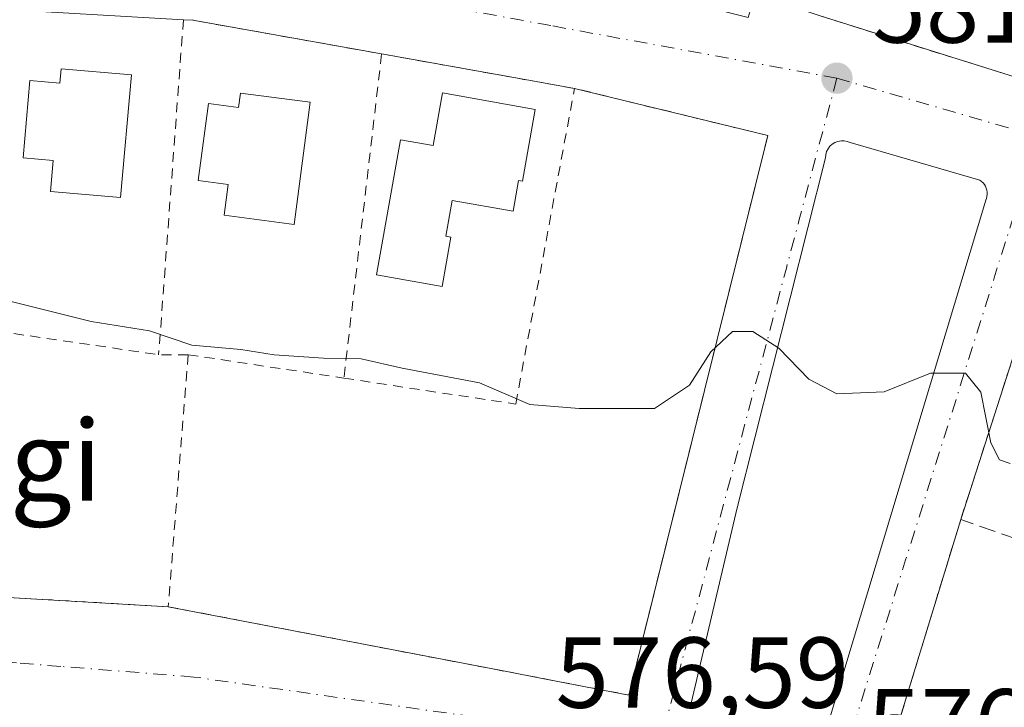
# Model space of a CAD drawing. Units: metres. Extents: x 586573 to 590018, y 4761367 to 4763724.
# Drawn here: x 589780 to 589878, y 4762386 to 4762454 of the extents above; entities that cross this region are included whole.
import ezdxf
from ezdxf.enums import TextEntityAlignment as Align

# ---------------------------------------------------------------- set-up
doc = ezdxf.new("R2010")
doc.units = ezdxf.units.M
doc.header["$MEASUREMENT"] = 0
for name, pattern in [('DGN Style 2', [1.6480167562047852, 0.988810053722871, -0.6592067024819142]), ('DGN Style 3', [2.307223458686699, 1.648016756204785, -0.6592067024819142]), ('DGN Style 4', [2.6384748266838614, 1.318413404963828, -0.6592067024819142, 0.001648016756204785, -0.6592067024819142])]:
    doc.linetypes.add(name, pattern=pattern)
for name, color, linetype, lineweight in [('Alambrada', 7, 'DGN Style 2', 0), ('Curva de nivel normal', 30, 'Continuous', 0), ('Edificación Cxs', 1, 'Continuous', 13), ('Elemento construido', 1, 'Continuous', 0), ('Obra de contención lineal', 1, 'DGN Style 3', 13), ('Punto de cota en terreno', 7, 'Continuous', 0), ('Rótulo de punto de cota en terreno', 7, 'Continuous', 0), ('Suelo desnudo CxS', 253, 'Continuous', 0), ('Texto cartográfico', 7, 'Continuous', 0), ('Valla', 7, 'DGN Style 2', 0), ('Vía urbana Cxs', 4, 'Continuous', 0), ('Vía urbana eje', 4, 'DGN Style 4', 0)]:
    doc.layers.add(name, color=color, linetype=linetype, lineweight=lineweight)
doc.styles.add('Style-Arial', font='txt')

# ---------------------------------------------------------------- blocks, each defined once
blk = doc.blocks.new('5PATER')
at = {"layer": 'Suelo desnudo CxS', "linetype": 'Continuous', "lineweight": 0}
h = blk.add_hatch(color=51, dxfattribs=at)
edge = h.paths.add_edge_path()
edge.add_ellipse((0, 0), major_axis=(-0.1095731443231308, -0.1110710700762829), ratio=0.9994222409660322, start_angle=0, end_angle=360)
blk = doc.blocks.new('*U37')
at = {"layer": 'Vía urbana Cxs', "color": 4, "linetype": 'Continuous', "lineweight": 0}
for points in [[(589769.6654000003, 4762467.2423, 583.540599999993), (589779.9101, 4762466.670100001, 583.6131000000023), (589786.4801000003, 4762466.3101, 584.8723000000027), (589791.0100999996, 4762465.970100001, 584.2082999999984), (589794.6501000002, 4762465.640100001, 584.5534000000043), (589795.5401, 4762465.5601, 584.7997000000032), (589800.0601000004, 4762465.0601, 585.3622999999934), (589804.5701000001, 4762464.4901, 584.7658999999985), (589809.0601000004, 4762463.8301, 584.1524000000063), (589813.5500999996, 4762463.100099999, 585.0470000000059), (589818.0201000003, 4762462.280099999, 587.3986000000004), (589822.4801000003, 4762461.390100001, 587.5081000000064), (589826.9200999998, 4762460.420100001, 585.4247000000032), (589831.3400999998, 4762459.370100001, 583.3847999999998), (589834.0000999998, 4762458.690099999, 583.4483999999939), (589835.7401000002, 4762458.2501, 583.9576999999991), (589839.9502999998, 4762457.175899999, 585.528999999995), (589843.4430999998, 4762456.284700001, 586.2486999999965), (589852.2401000002, 4762454.040100001, 583.577099999995), (589852.9501, 4762456.380100001, 584.9486000000034), (589859.3000999996, 4762454.220100001, 582.5136000000057), (589886.8000999996, 4762445.600099999, 582.0169000000024)], [(589883.3101000004, 4762435.0601, 581.8638999999966), (589873.3701, 4762404.170100001, 580.2351000000053), (589866.0000999998, 4762380.0601, 576.4097999999941), (589873.8501000004, 4762377.0801, 575.7155000000057), (589881.6501000002, 4762373.970100001, 575.4036999999954)], [(589859.4801000003, 4762381.470100001, 576.4296000000032), (589875.8501000004, 4762435.880100001, 582.3396999999968), (589875.9200999998, 4762436.0701, 582.2841000000044), (589875.9700999996, 4762436.270099999, 582.2354999999952), (589875.9901000002, 4762436.4801, 582.1974000000046), (589875.9801000003, 4762436.6801, 582.1720999999961), (589875.9501, 4762436.890100001, 582.1524000000063), (589875.8901000004, 4762437.0801, 582.1460999999981), (589875.8101000004, 4762437.270099999, 582.1459999999934), (589875.7100999998, 4762437.450099999, 582.1533999999956), (589875.5800999999, 4762437.610099999, 582.1769999999962), (589875.4301000005, 4762437.7501, 582.2090000000027), (589875.2600999996, 4762437.870100001, 582.2476000000024), (589862.3901000004, 4762441.610099999, 581.9109999999928), (589862.1001000004, 4762441.7301, 581.8929000000062), (589861.7901, 4762441.790100001, 581.882500000007), (589861.4801000003, 4762441.790100001, 581.8782000000066), (589861.1700999998, 4762441.7301, 581.8779999999971), (589860.8701, 4762441.620100001, 581.8794000000053), (589860.6101000002, 4762441.450099999, 581.8821999999927), (589860.3800999997, 4762441.2401, 581.8843999999954), (589860.1901000004, 4762440.9901, 581.8858999999939), (589860.0500999996, 4762440.710100001, 581.8874000000069), (589859.9600999998, 4762440.4001, 581.8898999999947), (589859.9301000005, 4762440.090100001, 581.8950000000041), (589851.1700999998, 4762405.340100001, 578.9857000000047), (589846.6101000002, 4762385.9101, 576.9379000000044), (589846.5301000001, 4762385.670100001, 576.9100999999937), (589846.4901000002, 4762385.4301, 576.883600000001)]]:
    blk.add_polyline3d(points, dxfattribs=at)
blk.add_polyline3d([(589840.4101, 4762386.7301, 576.8947000000044), (589854.2001, 4762442.3101, 582.0436000000045), (589835.0100999996, 4762446.9901, 582.7819000000018), (589831.2156999996, 4762447.669399999, 583.334400000007), (589815.8501000004, 4762450.420100001, 583.2688000000053), (589797.1001000004, 4762453.770099999, 583.1866000000009), (589796.1700999998, 4762453.8201, 583.1091000000015), (589776.7701000003, 4762454.940099999, 582.3362000000052), (589774.1286000004, 4762455.092700001, 582.405700000003), (589758.6001000004, 4762455.9901, 581.6402999999991), (589750.4101, 4762455.870100001, 580.434699999998), (589730.9901000002, 4762444.870100001, 579.5651999999973), (589702.6801000005, 4762427.890100001, 576.8101000000024), (589707.4177999999, 4762419.6721, 576.3368000000046), (589712.0921, 4762411.564300001, 575.5766000000004), (589720.3501000004, 4762397.2401, 575.569399999993), (589733.3761, 4762397.672499999, 576.2260999999999), (589748.6700999998, 4762398.1801, 576.4502000000066), (589794.6601, 4762395.5001, 577.1833999999944), (589828.4436999997, 4762389.024, 577.1839000000036), (589831.6232000003, 4762388.4145, 577.0939999999973)], close=True, dxfattribs=at)

msp = doc.modelspace()

# ---------------------------------------------------------------- linework, layer by layer
at = {"layer": 'Alambrada', "color": 7, "linetype": 'DGN Style 2', "lineweight": 0, "extrusion": (0.2995373126092262, 0.9530866086958756, 0.04362699484765799), "elevation": 4715741.624591809, "flags": 128}
msp.add_lwpolyline([(865169.4755991214, -205346.6346658796), (865140.6562665552, -205347.1318392436), (865116.8407674042, -205347.1421490597)], dxfattribs=at)
at = {"layer": 'Alambrada', "color": 7, "linetype": 'DGN Style 2', "lineweight": 0}
for points in [[(589794.6601, 4762395.5001, 577.1833999999944), (589840.4101, 4762386.7301, 576.8947000000044), (589854.2001, 4762442.3101, 582.0436000000045), (589835.0100999996, 4762446.9901, 582.7819000000018)], [(589986.0329999998, 4762332.831499999, 571.9021999999968), (589979.5000999998, 4762329.200099999, 571.8019999999962), (589972.7301000003, 4762325.440099999, 571.817200000005), (589949.3300999999, 4762340.530099999, 572.6232000000019), (589942.0500999996, 4762344.720100001, 572.6885000000038), (589934.7100999998, 4762348.790100001, 573.1120999999986), (589927.3101000004, 4762352.7501, 573.202099999995), (589919.8400999998, 4762356.5801, 573.4964000000036), (589912.3101000004, 4762360.300100001, 574.0146999999997), (589904.7301000003, 4762363.9001, 574.2648000000045), (589897.0900999998, 4762367.380100001, 575.1826000000001), (589889.3901000004, 4762370.7301, 575.1581000000006), (589881.6501000002, 4762373.970100001, 575.4036999999954), (589873.8501000004, 4762377.0801, 575.7155000000057), (589866.0000999998, 4762380.0601, 576.4097999999941), (589873.3701, 4762404.170100001, 580.2351000000053)]]:
    msp.add_polyline3d(points, dxfattribs=at)
at = {"layer": 'Curva de nivel normal', "color": 30, "linetype": 'Continuous', "lineweight": 0, "elevation": 580, "flags": 128}
msp.add_lwpolyline([(589878.2699999996, 4762409.720000001), (589877.2300000004, 4762410.09), (589876.3399999999, 4762411.779999999), (589875.3600000005, 4762416.82), (589873.8499999996, 4762418.689999999), (589870.3600000005, 4762418.699999999), (589865.75, 4762416.850000001), (589861.0599999996, 4762416.66), (589858.2800000003, 4762418.100000001), (589855.29, 4762421.180000001), (589852.7100000001, 4762422.83), (589850.7000000002, 4762422.84), (589848.5499999998, 4762420.82), (589846.4400000004, 4762417.52), (589842.9400000004, 4762415.199999999), (589835.4600000001, 4762415.210000001), (589830.5599999996, 4762415.600000001), (589825.5599999996, 4762417.76), (589817.8899999997, 4762419.189999999), (589813.8200000003, 4762420.119999999), (589810.0800000001, 4762420.210000001), (589805.1799999997, 4762420.52), (589801.8700000001, 4762421.050000001), (589797.0099999999, 4762421.49), (589792.7999999998, 4762422.91), (589787.0199999996, 4762423.83), (589775.4699999997, 4762426.720000001)], dxfattribs=at)
at = {"layer": 'Edificación Cxs', "color": 1, "linetype": 'Continuous', "lineweight": 13, "flags": 128}
for points, elevation in [([(589791.0100999996, 4762448.340100001), (589789.9301000005, 4762436.140100001), (589782.9600999998, 4762436.7501), (589783.2301000003, 4762439.840100001), (589780.2401000002, 4762440.100099999), (589780.9200999998, 4762447.770099999), (589783.9101, 4762447.5101), (589784.0301000001, 4762448.950099999)], 588.5693999999932), ([(589808.7701000003, 4762445.610099999), (589807.1601, 4762433.470100001), (589800.2200999996, 4762434.390100001), (589800.6201, 4762437.460100001), (589797.6501000002, 4762437.850099999), (589798.6601, 4762445.4901), (589801.6401000004, 4762445.090100001), (589801.8300999999, 4762446.530099999)], 588.2789000000048), ([(589831.1101000002, 4762444.9101), (589829.8501000004, 4762437.770099999), (589829.4600999998, 4762437.840100001), (589828.9200999998, 4762434.790100001), (589822.8601000002, 4762435.860099999), (589822.2301000003, 4762432.3101), (589822.7200999996, 4762432.2301), (589821.8501000004, 4762427.300100001), (589815.3501000004, 4762428.460100001), (589817.7401000002, 4762441.890100001), (589820.9801000003, 4762441.3201), (589821.9001000002, 4762446.540100001)], 587.9701999999962)]:
    msp.add_lwpolyline(points, close=True, dxfattribs=dict(at, elevation=elevation))
at = {"layer": 'Edificación Cxs', "color": 1, "linetype": 'Continuous', "lineweight": 13}
for points in [[(589791.0100999996, 4762448.340100001, 585.4951000000001), (589789.9301000005, 4762436.140100001, 584.492499999993), (589782.9600999998, 4762436.7501, 585.903999999995), (589783.2301000003, 4762439.840100001, 587.5580000000045), (589780.2401000002, 4762440.100099999, 585.9784000000072), (589780.9200999998, 4762447.770099999, 586.8782000000066), (589783.9101, 4762447.5101, 588.569399999993), (589784.0301000001, 4762448.950099999, 587.2949999999983), (589791.0100999996, 4762448.340100001, 585.4951000000001)], [(589808.7701000003, 4762445.610099999, 586.9977999999974), (589807.1601, 4762433.470100001, 585.1777000000002), (589800.2200999996, 4762434.390100001, 585.804999999993), (589800.6201, 4762437.460100001, 588.082899999994), (589797.6501000002, 4762437.850099999, 586.1304999999993), (589798.6601, 4762445.4901, 586.4872000000032), (589801.6401000004, 4762445.090100001, 588.2789000000049), (589801.8300999999, 4762446.530099999, 587.9962999999989), (589808.7701000003, 4762445.610099999, 586.9977999999974)], [(589831.1101000002, 4762444.9101, 584.6729999999952), (589829.8501000004, 4762437.770099999, 586.7574000000022), (589829.4600999998, 4762437.840100001, 587.0553999999975), (589828.9200999998, 4762434.790100001, 585.8337999999932), (589822.8601000002, 4762435.860099999, 587.9701999999961), (589822.2301000003, 4762432.3101, 586.3185999999987), (589822.7200999996, 4762432.2301, 586.181500000006), (589821.8501000004, 4762427.300100001, 584.6646000000037), (589815.3501000004, 4762428.460100001, 585.2017999999953), (589817.7401000002, 4762441.890100001, 586.1857000000019), (589820.9801000003, 4762441.3201, 587.8522999999988), (589821.9001000002, 4762446.540100001, 585.2118999999948), (589831.1101000002, 4762444.9101, 584.6729999999952)]]:
    msp.add_polyline3d(points, dxfattribs=at)
at = {"layer": 'Elemento construido', "color": 1, "linetype": 'Continuous', "lineweight": 0}
msp.add_polyline3d([(589859.4801000003, 4762381.470100001, 576.4296000000032), (589875.8501000004, 4762435.880100001, 582.3396999999968), (589875.9200999998, 4762436.0701, 582.2841000000044), (589875.9700999996, 4762436.270099999, 582.2354999999952), (589875.9901000002, 4762436.4801, 582.1974000000046), (589875.9801000003, 4762436.6801, 582.1720999999961), (589875.9501, 4762436.890100001, 582.1524000000063), (589875.8901000004, 4762437.0801, 582.1460999999981), (589875.8101000004, 4762437.270099999, 582.1459999999934), (589875.7100999998, 4762437.450099999, 582.1533999999956), (589875.5800999999, 4762437.610099999, 582.1769999999962), (589875.4301000005, 4762437.7501, 582.2090000000027), (589875.2600999996, 4762437.870100001, 582.2476000000024), (589862.3901000004, 4762441.610099999, 581.9109999999928), (589862.1001000004, 4762441.7301, 581.8929000000062), (589861.7901, 4762441.790100001, 581.882500000007), (589861.4801000003, 4762441.790100001, 581.8782000000066), (589861.1700999998, 4762441.7301, 581.8779999999971), (589860.8701, 4762441.620100001, 581.8794000000053), (589860.6101000002, 4762441.450099999, 581.8821999999927), (589860.3800999997, 4762441.2401, 581.8843999999954), (589860.1901000004, 4762440.9901, 581.8858999999939), (589860.0500999996, 4762440.710100001, 581.8874000000069), (589859.9600999998, 4762440.4001, 581.8898999999947), (589859.9301000005, 4762440.090100001, 581.8950000000041), (589851.1700999998, 4762405.340100001, 578.9857000000047), (589846.6101000002, 4762385.9101, 576.9379000000044), (589846.5301000001, 4762385.670100001, 576.9100999999937), (589846.4901000002, 4762385.4301, 576.883600000001)], dxfattribs=at)
at = {"layer": 'Obra de contención lineal', "color": 1, "linetype": 'DGN Style 3', "lineweight": 13}
msp.add_polyline3d([(589985.8498999998, 4762346.7371, 573.9614000000003), (589985.3501000004, 4762347.090100001, 573.9272000000057), (589970.2901, 4762357.7401, 574.7562000000034), (589963.7701000003, 4762362.350099999, 577.5106999999989), (589963.0100999996, 4762362.880100001, 577.8620999999986), (589956.8300999999, 4762366.620100001, 579.6707000000024), (589950.5800999999, 4762370.2501, 579.8209999999963), (589944.2701000003, 4762373.770099999, 578.9208000000071), (589939.1801000005, 4762376.4801, 577.1089000000065), (589937.9001000002, 4762377.170100001, 576.9688000000025), (589931.4700999996, 4762380.460100001, 577.0224000000017), (589924.9801000003, 4762383.640100001, 577.665599999993), (589923.4101, 4762384.370100001, 578.0749000000069), (589918.4301000005, 4762386.690099999, 578.9625999999989), (589911.8400999998, 4762389.630100001, 579.349000000002), (589907.4901000002, 4762391.4801, 579.6040999999968), (589905.1801000005, 4762392.460100001, 579.3741000000009), (589898.4901000002, 4762395.1601, 578.8286999999982), (589891.7401000002, 4762397.7401, 579.4670000000042), (589889.8501000004, 4762398.4001, 579.6267999999982), (589873.3701, 4762404.170100001, 580.2351000000053)], dxfattribs=at)
at = {"layer": 'Valla', "color": 7, "linetype": 'DGN Style 2', "lineweight": 0, "extrusion": (-0.003171880360867246, -0.04291064163062368, 0.9990738791550027), "elevation": -205648.1429750532, "flags": 128}
msp.add_lwpolyline([(237116.9160867632, 4788560.395386317), (237116.9160867633, 4788526.993656664)], dxfattribs=at)
at = {"layer": 'Valla', "color": 7, "linetype": 'DGN Style 2', "lineweight": 0, "extrusion": (-0.09868300621726214, -0.531690203609248, 0.8411701324166713), "elevation": -2589862.406450646, "flags": 128}
msp.add_lwpolyline([(-289188.1014348647, 4029616.508863852), (-289187.1779266919, 4029616.652177865), (-289168.1314401073, 4029616.804183179)], dxfattribs=at)
at = {"layer": 'Valla', "color": 7, "linetype": 'DGN Style 2', "lineweight": 0, "extrusion": (-0.006176252685285435, -0.05319173769470221, 0.9985652171710097), "elevation": -256383.4333220465, "flags": 128}
msp.add_lwpolyline([(36587.58911056188, 4791841.60470517), (36587.58911056188, 4791809.131709109)], dxfattribs=at)
at = {"layer": 'Valla', "color": 7, "linetype": 'DGN Style 2', "lineweight": 0, "extrusion": (-0.05564925470059544, 0.008114914666716589, 0.9984174019973912), "elevation": 6405.807242978692, "flags": 128}
msp.add_lwpolyline([(-4797684.588759764, -103401.8628986325), (-4797684.588759764, -103382.3582276643)], dxfattribs=at)
at = {"layer": 'Valla', "color": 7, "linetype": 'DGN Style 2', "lineweight": 0, "extrusion": (-0.1158695513313904, 0, 0.9932644396505204), "elevation": -67761.37855354919, "flags": 128}
msp.add_lwpolyline([(-4762420.540100003, 585891.4669029743), (-4762420.540100003, 585888.5170339528)], dxfattribs=at)
at = {"layer": 'Valla', "color": 7, "linetype": 'DGN Style 2', "lineweight": 0, "extrusion": (0.0305651313313356, -0.004603539495985133, 0.9995221759274815), "elevation": -3315.043689560611, "flags": 128}
msp.add_lwpolyline([(4797146.657881252, 126026.8600087188), (4797146.657881252, 126011.2080483803)], dxfattribs=at)
at = {"layer": 'Valla', "color": 7, "linetype": 'DGN Style 2', "lineweight": 0}
for points in [[(589812.1101000002, 4762418.210100001, 581.5298999999941), (589829.1700999998, 4762415.630100001, 581.0513000000064), (589835.0100999996, 4762446.9901, 582.7819000000018), (589815.8501000004, 4762450.420100001, 583.2688000000053)], [(589985.3249000004, 4762386.5975, 579.0975000000036), (589980.6700999998, 4762389.800100001, 579.8874999999971), (589972.2100999998, 4762394.5701, 579.0757000000012), (589954.3400999998, 4762404.6501, 579.3077000000048), (589948.2100999998, 4762408.130100001, 579.8880999999965), (589942.0100999996, 4762411.460100001, 580.1741000000038), (589937.0500999996, 4762413.9901, 580.0241999999998), (589935.7401000002, 4762414.6601, 580.2774999999965), (589929.3901000004, 4762417.710100001, 580.8413), (589922.9801000003, 4762420.630100001, 580.9336000000039), (589921.0601000004, 4762421.450099999, 580.8380000000034), (589916.5100999996, 4762423.4001, 581.1897000000026), (589909.9801000003, 4762426.030099999, 581.5871000000043), (589903.3901000004, 4762428.5101, 581.4199999999983), (589900.2801000001, 4762429.600099999, 581.7842999999993), (589896.7401000002, 4762430.840100001, 582.1303000000044), (589890.0500999996, 4762433.030099999, 582.4150999999983), (589887.1901000004, 4762433.890100001, 582.4285999999993), (589883.3101000004, 4762435.0601, 581.8638999999966), (589873.3701, 4762404.170100001, 580.2351000000053)], [(589796.6401000004, 4762420.540100001, 582.0136999999959), (589794.6601, 4762395.5001, 577.1833999999944), (589748.6700999998, 4762398.1801, 576.4502000000066), (589748.4301000005, 4762399.120100001, 576.7081000000035), (589748.1901000004, 4762423.220100001, 578.3570999999939)]]:
    msp.add_polyline3d(points, dxfattribs=at)
at = {"layer": 'Vía urbana Cxs', "color": 4, "linetype": 'Continuous', "lineweight": 0, "extrusion": (-0.09868300621726214, -0.531690203609248, 0.8411701324166713), "elevation": -2589862.406450646, "flags": 128}
msp.add_lwpolyline([(-289168.1314401073, 4029616.804183179), (-289187.1779266919, 4029616.652177865), (-289188.1014348647, 4029616.508863852)], dxfattribs=at)
at = {"layer": 'Vía urbana Cxs', "color": 4, "linetype": 'Continuous', "lineweight": 0, "extrusion": (0.01644350057616549, -0.005154289999695904, 0.9998515112672485), "elevation": -14265.29131632634, "flags": 128}
msp.add_lwpolyline([(4720860.185600693, 861498.7761214236), (4720860.185600693, 861469.9525007122)], dxfattribs=at)
at = {"layer": 'Vía urbana Cxs', "color": 4, "linetype": 'Continuous', "lineweight": 0, "extrusion": (-0.1762157202751914, -0.9843515710459855, 6.713565312297083e-05), "elevation": -4791860.338751012, "flags": 128}
msp.add_lwpolyline([(-258613.008365839, 904.4865755544604), (-258616.8630927874, 905.0390755557105), (-258632.4729619039, 904.973475555561)], dxfattribs=at)
at = {"layer": 'Vía urbana Cxs', "color": 4, "linetype": 'Continuous', "lineweight": 0, "extrusion": (0.01490376254259377, -0.09589990987630315, 0.9952794005442849), "elevation": -447347.4453913423, "flags": 128}
msp.add_lwpolyline([(1314185.320707498, 4593586.4654065), (1314207.482342056, 4593639.518904263), (1314189.238656298, 4593647.126237364)], dxfattribs=at)
at = {"layer": 'Vía urbana Cxs', "color": 4, "linetype": 'Continuous', "lineweight": 0, "extrusion": (-0.01588662952143548, 0.0009257701044805759, 0.9998733709586242), "elevation": -4383.855567204907, "flags": 128}
msp.add_lwpolyline([(-4788641.166014167, 311667.7990492193), (-4788641.166014167, 311713.8729038687)], dxfattribs=at)
at = {"layer": 'Vía urbana Cxs', "color": 4, "linetype": 'Continuous', "lineweight": 0, "extrusion": (-0.1882657614876133, -0.9821181188912853, 5.997443112334791e-05), "elevation": -4788273.01616219, "flags": 128}
msp.add_lwpolyline([(-317347.9937927119, 864.3573517621855), (-317313.595079071, 864.3578517621957), (-317310.357686524, 864.267951761751), (-317301.4107979607, 864.0686517616764)], dxfattribs=at)
at = {"layer": 'Vía urbana Cxs', "color": 4, "linetype": 'Continuous', "lineweight": 0}
for points in [[(589859.4801000003, 4762381.470100001, 576.4296000000032), (589875.8501000004, 4762435.880100001, 582.3396999999968), (589875.9200999998, 4762436.0701, 582.2841000000044), (589875.9700999996, 4762436.270099999, 582.2354999999952), (589875.9901000002, 4762436.4801, 582.1974000000046), (589875.9801000003, 4762436.6801, 582.1720999999961), (589875.9501, 4762436.890100001, 582.1524000000063), (589875.8901000004, 4762437.0801, 582.1460999999981), (589875.8101000004, 4762437.270099999, 582.1459999999934), (589875.7100999998, 4762437.450099999, 582.1533999999956), (589875.5800999999, 4762437.610099999, 582.1769999999962), (589875.4301000005, 4762437.7501, 582.2090000000027), (589875.2600999996, 4762437.870100001, 582.2476000000024), (589862.3901000004, 4762441.610099999, 581.9109999999928), (589862.1001000004, 4762441.7301, 581.8929000000062), (589861.7901, 4762441.790100001, 581.882500000007), (589861.4801000003, 4762441.790100001, 581.8782000000066), (589861.1700999998, 4762441.7301, 581.8779999999971), (589860.8701, 4762441.620100001, 581.8794000000053), (589860.6101000002, 4762441.450099999, 581.8821999999927), (589860.3800999997, 4762441.2401, 581.8843999999954), (589860.1901000004, 4762440.9901, 581.8858999999939), (589860.0500999996, 4762440.710100001, 581.8874000000069), (589859.9600999998, 4762440.4001, 581.8898999999947), (589859.9301000005, 4762440.090100001, 581.8950000000041), (589851.1700999998, 4762405.340100001, 578.9857000000047), (589846.6101000002, 4762385.9101, 576.9379000000044), (589846.5301000001, 4762385.670100001, 576.9100999999937), (589846.4901000002, 4762385.4301, 576.883600000001)], [(589900.2801000001, 4762429.600099999, 581.7842999999993), (589896.7401000002, 4762430.840100001, 582.1303000000044), (589893.7485999997, 4762431.819399999, 582.4351000000024), (589890.0500999996, 4762433.030099999, 582.4150999999983), (589887.1901000004, 4762433.890100001, 582.4285999999993), (589883.3101000004, 4762435.0601, 581.8638999999966), (589873.3701, 4762404.170100001, 580.2351000000053)], [(589873.3701, 4762404.170100001, 580.2351000000053), (589866.0000999998, 4762380.0601, 576.4097999999941), (589873.8501000004, 4762377.0801, 575.7155000000057), (589881.6501000002, 4762373.970100001, 575.4036999999954), (589889.3901000004, 4762370.7301, 575.1581000000006), (589897.0900999998, 4762367.380100001, 575.1826000000001), (589904.7301000003, 4762363.9001, 574.2648000000045), (589912.3101000004, 4762360.300100001, 574.0146999999997), (589919.8400999998, 4762356.5801, 573.4964000000036), (589927.3101000004, 4762352.7501, 573.202099999995), (589934.7100999998, 4762348.790100001, 573.1120999999986), (589942.0500999996, 4762344.720100001, 572.6885000000038), (589949.3300999999, 4762340.530099999, 572.6232000000019)]]:
    msp.add_polyline3d(points, dxfattribs=at)
at = {"layer": 'Vía urbana eje', "color": 4, "linetype": 'DGN Style 4', "lineweight": 0, "extrusion": (0.9664519844695512, -0.2568391732899857, 0.002049580099273023), "elevation": -653109.6234179962, "flags": 128}
msp.add_lwpolyline([(4754186.742979662, 1920.44342399363), (4754176.977554484, 1920.354006899651), (4754172.092273498, 1920.145918504111), (4754167.20956091, 1919.880310421099), (4754162.324279923, 1919.589322199685), (4754152.558854747, 1918.079008090141), (4754147.67357376, 1917.825819789338), (4754142.790861171, 1917.408912024101), (4754137.905580184, 1916.992424066293), (4754128.140155007, 1916.353708126061), (4754123.25487402, 1915.555220970591), (4754118.37216143, 1915.222713028088)], dxfattribs=at)
at = {"layer": 'Vía urbana eje', "color": 4, "linetype": 'DGN Style 4', "lineweight": 0, "extrusion": (0.2783693472420584, 0.9601035721284916, 0.0266765309240319), "elevation": 4736658.106773705, "flags": 128}
msp.add_lwpolyline([(759662.183063875, -125820.5448129928), (759653.8342451473, -125820.6614071477), (759649.669440237, -125820.7262775728), (759641.3206215088, -125820.9168453924)], dxfattribs=at)
at = {"layer": 'Vía urbana eje', "color": 4, "linetype": 'DGN Style 4', "lineweight": 0, "extrusion": (0.9539990633464075, -0.299791422729218, 0.003299998813400392), "elevation": -864991.3882226952, "flags": 128}
msp.add_lwpolyline([(4720232.403633778, 3435.956269453935), (4720227.507738102, 3435.972577129066), (4720222.602302384, 3436.501172121535), (4720217.709404639, 3436.129650426113), (4720207.917613287, 3435.721568175982), (4720203.0151755, 3435.171837557687), (4720193.22338415, 3433.817060462344), (4720188.320946363, 3432.750132660205), (4720178.529155011, 3431.664154101253), (4720173.636257268, 3431.294132397663), (4720168.730821549, 3430.957532101156), (4720163.834925874, 3430.73984105042)], dxfattribs=at)
at = {"layer": 'Vía urbana eje', "color": 4, "linetype": 'DGN Style 4', "lineweight": 0}
for points in [[(589861.0601000004, 4762448.0101, 581.8389000000025), (589832.6501000002, 4762453.2301, 582.2027999999991), (589823.1901000004, 4762454.970100001, 582.5981999999931), (589808.9801000003, 4762457.5801, 582.4857000000047), (589767.7500999998, 4762462.710100001, 581.2396000000008), (589750.1470999997, 4762462.5263, 580.4081000000006), (589742.7386999996, 4762460.145099999, 580.0418999999965), (589733.2137000002, 4762455.3825, 579.453999999998), (589703.5100999996, 4762435.120100001, 576.9168000000063), (589701.5100999996, 4762433.950099999, 576.7149999999965), (589697.5000999998, 4762431.610099999, 576.4147999999988), (589693.5000999998, 4762429.270099999, 576.1027000000031)], [(589843.5100999996, 4762381.9301, 576.6181999999973), (589838.8800999997, 4762382.590100001, 576.6616000000067), (589834.2500999998, 4762383.2401, 576.755999999994), (589825.0000999998, 4762384.5601, 576.9544000000024), (589797.2200999996, 4762388.520099999, 576.6872000000003), (589784.0000999998, 4762389.5701, 576.3610000000045), (589779.5900999998, 4762389.9301, 576.2296999999963), (589761.9501, 4762391.3301, 575.7241000000067), (589738.2901, 4762391.2301, 575.0895000000019), (589733.5601000004, 4762391.200099999, 574.9756999999954), (589714.6300999997, 4762391.120100001, 574.3536000000023)]]:
    msp.add_polyline3d(points, dxfattribs=at)

# ---------------------------------------------------------------- block references
at = {"layer": 'Punto de cota en terreno', "color": 7, "linetype": 'Continuous', "lineweight": 0, "xscale": 10, "yscale": 10, "zscale": 10}
msp.add_blockref('5PATER', (589861.0700000003, 4762448.01, 581.8099999999977), dxfattribs=at)
at = {"layer": 'Vía urbana Cxs', "color": 4, "linetype": 'Continuous', "lineweight": 0}
msp.add_blockref('*U37', (0, 0), dxfattribs=at)

# ---------------------------------------------------------------- texts
at = {"layer": 'Rótulo de punto de cota en terreno', "color": 7, "linetype": 'Continuous', "lineweight": 0, "style": 'Style-Arial'}
for s, p in [('581,81', (589864.5977999996, 4762451.537799999)), ('576,59', (589833.1272, 4762385.457800001)), ('576,16', (589864.0977999996, 4762380.3178))]:
    msp.add_text(s, height=7.000000000000002, dxfattribs=at).set_placement(p)
at = {"layer": 'Texto cartográfico', "color": 7, "linetype": 'Continuous', "lineweight": 0, "style": 'Style-Arial'}
msp.add_text('Oztegi', height=8, dxfattribs=at).set_placement((589771.7817902443, 4762410.030149999), align=Align.MIDDLE_CENTER)

doc.saveas('drawing.dxf')
